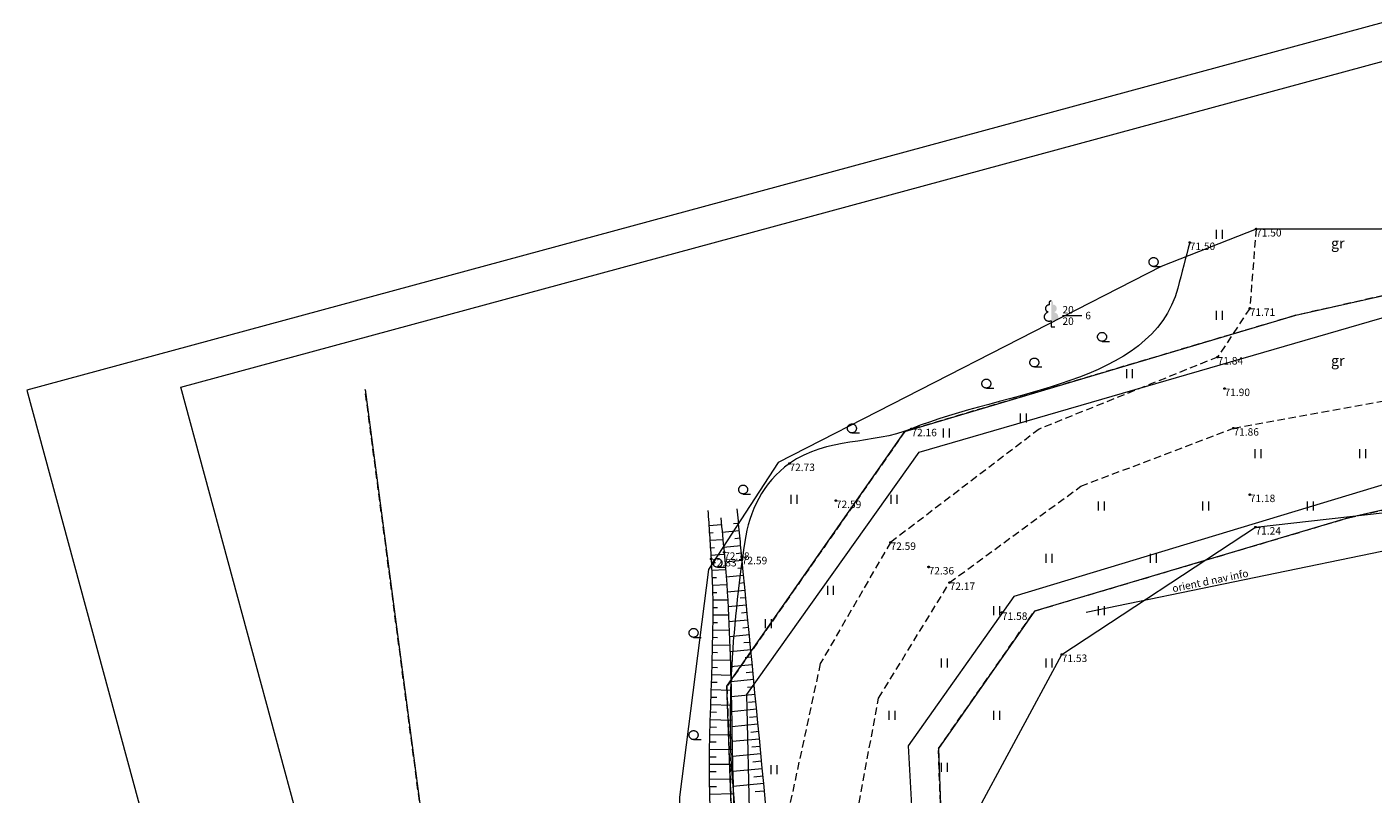
# Model space of a CAD drawing. Units: metres. Extents: x 419476 to 421803, y 321326 to 323104.
# Drawn here: x 419477 to 419567, y 322902 to 322953 of the extents above; entities that cross this region are included whole.
import ezdxf
from ezdxf.enums import TextEntityAlignment as Align
from ezdxf.lldxf.tags import DXFTag

# ---------------------------------------------------------------- set-up
doc = ezdxf.new("R2010")
doc.units = ezdxf.units.M
doc.header["$MEASUREMENT"] = 0
doc.linetypes.add('ADTI_0', pattern=[1000.001, 1000, -0.001])
doc.linetypes.add('ADTI_2', pattern=[0.75, 0.5, -0.25])
for name, color, linetype, lineweight in [('BUVE_INZE_VEKT_####_#', 252, 'ADTI_0', 9), ('RAMI_PLAN_####_TKST_#', 7, 'ADTI_0', 9), ('ROBZ_IERR_####_####_#', 4, 'ADTI_2', 20), ('ROBZ_PROJ_####_####_#', 4, 'ADTI_1', 20), ('ROBZ_UZMR_####_####_#', 4, 'ADTI_0', 20)]:
    doc.layers.add(name, color=color, linetype=linetype, lineweight=lineweight)
for name, color, linetype, lineweight, true_color in [('CELI_CMAL_####_####_#', 7, 'ADTI_2', 9, 0xd200d2), ('CELI_CSEG_####_TKST_#', 7, 'ADTI_0', 9, 0xd200d2), ('DREN_VADP_####_####_#', 7, 'DREN_VADP', 9, 0x965c00), ('DREN_VADP_####_TKST_#', 7, 'ADTI_0', 9, 0x965c00), ('RAMI_UZMR_####_####_#', 7, 'RAMI_UZMR', 9, 0xa500a5), ('RELJ_AATZ_####_TKST_#', 7, 'ADTI_0', 9, 0xffffff), ('RELJ_ELEM_####_####_#', 7, 'ADTI_0', 20, 0xffffff), ('RELJ_NOGA_####_####_#', 7, 'ADTI_0', 9, 0xd27000), ('RELJ_NOGL_####_####_#', 7, 'ADTI_1', 20, 0xd27000), ('TERT_ELEM_####_####_#', 7, 'ADTI_0', 9, 0x780000), ('TERT_KONT_####_####_#', 7, 'ADTI_1', 20, 0xffffff)]:
    doc.layers.add(name, color=color, linetype=linetype, lineweight=lineweight, true_color=true_color)
doc.styles.add('Style-Tahoma', font='tahoma.ttf')
doc.styles.add('Tahoma_05_CB', font='tahoma.ttf', dxfattribs={"height": 0.5})
doc.styles.add('Tahoma_05_LT', font='tahoma.ttf', dxfattribs={"height": 0.5})
doc.styles.add('Tahoma_07_CC', font='tahoma.ttf', dxfattribs={"height": 0.7})
doc.linetypes.add('ADTI_1', pattern='A,0,[3,dgnlstyle.shx,S=0.000795238,R=0,X=0,Y=0],-0.6', length=0.6)
tags = doc.linetypes.add('DREN_VADP', pattern='A,7.5,-0.5,[12,dgnlstyle.shx,S=0.005813,R=0,X=0,Y=0],-0.5,7.5', length=16).pattern_tags.tags
tags[6] = DXFTag(74, 12)
doc.linetypes.add('RAMI_UZMR', pattern='A,2.5,-2.5,2.5,-2.5,[32,dgnlstyle.shx,S=0.032762,R=0,X=0,Y=0],-2.5', length=12.5)

# ---------------------------------------------------------------- blocks, each defined once
blk = doc.blocks.new('PKT')
at = {"layer": 'RELJ_ELEM_####_####_#', "color": 7, "linetype": 'ADTI_0', "lineweight": 20}
blk.add_circle((0, 0), 0.05, dxfattribs=at)
blk = doc.blocks.new('PLAVA_1')
at = {"layer": 'TERT_ELEM_####_####_#', "color": 92, "linetype": 'ADTI_0', "lineweight": 9, "true_color": 0x00e100}
for p, q in [((0, 0), (0, 0.6)), ((0.4, 0), (0.4, 0.6))]:
    blk.add_line(p, q, dxfattribs=at)
blk = doc.blocks.new('PLAVA')
at = {"layer": 'TERT_ELEM_####_####_#', "color": 92, "linetype": 'ADTI_0', "lineweight": 9, "true_color": 0x00e100}
for p, q in [((0, 0), (0, 0.6)), ((0.4, 0), (0.4, 0.6))]:
    blk.add_line(p, q, dxfattribs=at)
blk = doc.blocks.new('RETMEZ')
at = {"layer": 'TERT_ELEM_####_####_#', "color": 92, "linetype": 'ADTI_0', "lineweight": 9, "true_color": 0x00e100}
blk.add_line((0, -0.3), (0.5, -0.3), dxfattribs=at)
blk.add_circle((0, 0), 0.3, dxfattribs=at)
blk = doc.blocks.new('RETMEZ_1')
at = {"layer": 'TERT_ELEM_####_####_#', "color": 92, "linetype": 'ADTI_0', "lineweight": 9, "true_color": 0x00e100}
blk.add_line((0, -0.3), (0.5, -0.3), dxfattribs=at)
blk.add_circle((0, 0), 0.3, dxfattribs=at)
blk = doc.blocks.new('LMEZRA')
at = {"layer": 'TERT_ELEM_####_####_#', "linetype": 'ADTI_0', "lineweight": 9, "true_color": 0x00e100}
h = blk.add_hatch(color=92, dxfattribs=at)
edge = h.paths.add_edge_path()
edge.add_line((0, 1.751), (0, 0.405))
edge.add_ellipse((0.105, 0.692), major_axis=(-0.358, 0.111), ratio=0.814445, start_angle=87.72962, end_angle=270)
edge.add_ellipse((0.15, 1.232), major_axis=(0.045, -0.248), ratio=0.861323, start_angle=0, end_angle=180)
edge.add_line((0.105, 1.48), (0.103, 1.481))
edge.add_ellipse((0, 1.576), major_axis=(0, -0.175), ratio=0.707107, start_angle=57.04945, end_angle=179.78359)
at = {"layer": 'TERT_ELEM_####_####_#', "color": 92, "linetype": 'ADTI_0', "lineweight": 9, "true_color": 0x00e100}
for p, q in [((0, 0.405), (0, 0)), ((0, 0), (0.233, 0)), ((0.75, 0.75), (2.05, 0.75))]:
    blk.add_line(p, q, dxfattribs=at)
blk.add_ellipse((-0.105, 0.692), major_axis=(0.358, 0.111), ratio=0.814445, start_param=1.570796, end_param=4.752015, dxfattribs=at)
at = {"layer": 'TERT_ELEM_####_####_#', "color": 92, "linetype": 'ADTI_0', "lineweight": 9, "true_color": 0x00e100, "extrusion": (0, 0, -1)}
for centre, major_axis, ratio, start_param, end_param in [((-0.15, 1.232), (-0.045, -0.248), 0.861323, 0, 3.141593), ((0, 1.576), (0, -0.175), 0.707107, 0.995701, 3.137816)]:
    blk.add_ellipse(centre, major_axis=major_axis, ratio=ratio, start_param=start_param, end_param=end_param, dxfattribs=at)
at = {"layer": 'TERT_ELEM_####_####_#', "color": 92, "linetype": 'ADTI_0', "lineweight": 9, "true_color": 0x00e100, "style": 'Style-Tahoma'}
for tag in ['VID_ATT_STARP_KOKIEM', 'AUGSTUMS', 'DIAMETRS']:
    blk.add_attdef(tag, (0, 0), '', height=0.5, dxfattribs=at)
blk = doc.blocks.new('*U35')
at = {"layer": 'RAMI_PLAN_####_TKST_#'}
for p, q in [((210, 74.25), (-210, 74.25)), ((-210, 74.25), (-210, -74.25)), ((-200, 71.75), (207.5, 71.75)), ((-200, -71.75), (-200, 71.75))]:
    blk.add_line(p, q, dxfattribs=at)

msp = doc.modelspace()

# ---------------------------------------------------------------- linework, layer by layer
at = {"layer": 'BUVE_INZE_VEKT_####_#'}
for p, q in [((419536.501, 322924.414), (419571.66, 322934.609)), ((419524.955, 322908.187), (419536.501, 322924.414)), ((419567.916, 322922.334), (419542.846, 322914.74)), ((419542.846, 322914.74), (419535.773, 322904.754)), ((419526.203, 322854.616), (419524.955, 322908.187)), ((419535.773, 322904.754), (419537.593, 322872.092))]:
    msp.add_line(p, q, dxfattribs=at)
at = {"layer": 'CELI_CMAL_####_####_#'}
for points in [[(419534.458, 322834.823), (419533.611, 322855.195), (419532.732, 322873.634), (419532.341, 322900.191), (419533.786, 322907.938), (419538.542, 322915.684), (419547.325, 322922.127), (419557.545, 322926.015), (419580.218, 322930.108), (419602.01, 322933.907), (419628.846, 322938.509), (419654.264, 322943.005), (419678.042, 322947.725), (419707.815, 322952.655), (419726.593, 322955.791), (419750.202, 322959.556), (419769.628, 322962.904), (419790.245, 322967.006), (419810.021, 322971.178), (419838.105, 322977.008), (419859.286, 322981.668), (419885.449, 322986.653), (419908.291, 322991.218), (419933.379, 322996.365)], [(419559.06, 322939.349), (419558.636, 322934.034), (419556.485, 322930.778), (419544.538, 322925.958), (419534.583, 322918.366), (419529.884, 322910.251), (419527.785, 322900.546), (419529.106, 322873.409), (419530.203, 322855.251), (419530.22, 322835.21), (419529.985, 322793.72)]]:
    msp.add_lwpolyline(points, dxfattribs=at)
at = {"layer": 'DREN_VADP_####_####_#'}
msp.add_line((419727.934, 322950.979), (419547.679, 322913.67), dxfattribs=at)
at = {"layer": 'RAMI_UZMR_####_####_#', "flags": 128}
msp.add_lwpolyline([(419517.741, 322687.785), (419522.578, 322685.611), (419531.126, 322683.491), (419535.429, 322682.328), (419542.145, 322682.013), (419540.454, 322743.83), (419541.777, 322768.908), (419541.5, 322795.1), (419541.635, 322834.005), (419540.74, 322854.686), (419540.688, 322875.672), (419539.153, 322898.077), (419546.048, 322910.862), (419559.021, 322919.391), (419582.528, 322922.039), (419605.728, 322926.661), (419713, 322945), (419741.114, 322946.164), (419791.323, 322953.206), (419819.15, 322963.644), (419820.191, 322965.141), (419822.179, 322966.973), (419841.429, 322967.48), (419846.537, 322968.193), (419862.239, 322973.987), (419887.774, 322980.15), (419910.234, 322983.752), (419935.334, 322987.778), (419960.435, 322991.803), (419979.715, 322996.177), (420005.64, 323003.759), (420025.186, 323003.135), (420036.034, 322987.623), (420045.388, 322967.622), (420053.122, 322947.784), (420060.044, 322932.367), (420061.229, 322923.883), (420063.813, 322921.043), (420065.997, 322919.743), (420068.181, 322918.443), (420079.549, 322899.436), (420090.346, 322884.579), (420092.958, 322881.122), (420094.312, 322880.108), (420096.815, 322879.193), (420105, 322869), (420146.996, 322836.892), (420160.287, 322826.098), (420179.852, 322804.05), (420185.303, 322798.094), (420206.146, 322766.146), (420237.786, 322702.72), (420277.61, 322623.975), (420294.756, 322581.585), (420307.472, 322547.266), (420327.914, 322515.054), (420329.909, 322509.588), (420346.098, 322477.647), (420359.703, 322453.956), (420383.978, 322408.328), (420397.955, 322384.202), (420408.23, 322357.741), (420417.933, 322341.776), (420440.156, 322300.293), (420464.038, 322248.61), (420493.333, 322191.115), (420506.057, 322159.361), (420519.934, 322124.728), (420526.759, 322103.277), (420533.827, 322074.105), (420537.65, 322043.248), (420539.86, 322038.852), (420541.127, 322034.172), (420549.329, 321995.374), (420556.744, 321965.407), (420568.477, 321932.654), (420575.745, 321903.424), (420576.845, 321898.87), (420576.059, 321894.252), (420588.818, 321873.497), (420598.5, 321849.5), (420606.996, 321826.366), (420618.502, 321806.4), (420622.823, 321801.504), (420635.665, 321800.057), (420636.267, 321798.351), (420641.249, 321796.313), (420643.696, 321795.312), (420645.118, 321795.856), (420666.932, 321793.268), (420690.709, 321788.899), (420694.877, 321788.133), (420703.903, 321789.872), (420743.259, 321788.238), (420788.439, 321783.048), (420828.152, 321775.658), (420875.712, 321761.096), (420898.211, 321748.06), (420917.563, 321734.808), (420956.099, 321702.234), (420996.548, 321672.474), (421037.924, 321644.383), (421057.5, 321628.5), (421075.316, 321614.453), (421098.474, 321601.138), (421125.461, 321587.254), (421132.296, 321578.487), (421139.462, 321569.557), (421140.761, 321545.789), (421142.863, 321519.913), (421146.115, 321490.222), (421150.383, 321464.639), (421162.04, 321444.415), (421177.986, 321432.807), (421199.928, 321427.652), (421216.86, 321423.88), (421218.306, 321423.371), (421220.048, 321421.392), (421245.733, 321414.907), (421252.349, 321407.884), (421263.871, 321411.167), (421276.785, 321410.694), (421283.846, 321416.353), (421296.917, 321416.307), (421324.372, 321422.76), (421352.128, 321427.76), (421369.665, 321429.817), (421390.632, 321436.07), (421413.067, 321440.311), (421427.197, 321441.543), (421445.526, 321444.859), (421448.109, 321443.907), (421466.048, 321442.396), (421485.358, 321438.001), (421487.76, 321435.808), (421489.212, 321432.897), (421499.358, 321429.892), (421501.691, 321427.059), (421507.951, 321426.945), (421517.09, 321430.248), (421530.44, 321432.278), (421543.887, 321438.805), (421548.112, 321438.254), (421552.535, 321442.876), (421567.55, 321448.026), (421594.154, 321454.055), (421612.668, 321457.808), (421638.935, 321463.133), (421661.315, 321467.67), (421665.535, 321466.881), (421668.547, 321470.515), (421680.305, 321477.656), (421705.984, 321482.883), (421700.276, 321502.607), (421675.147, 321495.775), (421659.179, 321492.021), (421638.842, 321488.013), (421635.895, 321487.22), (421631.75, 321486.409), (421615.535, 321480.212), (421613.14, 321479.296), (421607.144, 321477.905), (421599.673, 321478.132), (421595.855, 321479.566), (421595.255, 321477.969), (421594.572, 321476.577), (421587.557, 321473.042), (421581.655, 321470.757), (421575.884, 321470.394), (421573.478, 321472.819), (421565.965, 321472.374), (421563.57, 321471.297), (421559.519, 321471.125), (421558.784, 321467.065), (421552.181, 321464.723), (421546.25, 321466.432), (421527.577, 321460.847), (421512.526, 321455.251), (421494.59, 321456.582), (421472.971, 321462.618), (421454.058, 321466.497), (421434.678, 321465.737), (421410.708, 321462.37), (421386.1, 321456.289), (421364.894, 321449.461), (421343.654, 321444.174), (421320.168, 321438.81), (421296.266, 321435.772), (421271.188, 321433.553), (421248.605, 321435.581), (421226.774, 321440.654), (421204.486, 321445.452), (421187.691, 321452.754), (421176.791, 321462.981), (421168.642, 321470.422), (421163.364, 321492.841), (421161.75, 321516.75), (421162.18, 321550.478), (421163.11, 321555.518), (421160.236, 321557.475), (421155.918, 321573.441), (421146.414, 321594.04), (421129.703, 321604.581), (421106.277, 321618.485), (421088.175, 321629.228), (421071, 321643.3), (421049.642, 321659.682), (421028.071, 321673.457), (421006.873, 321688.537), (420987.59, 321704.021), (420974.622, 321714.434), (420969.098, 321718.87), (420942.61, 321738.96), (420909.773, 321766.104), (420881.276, 321779.121), (420854.5, 321789.5), (420810.907, 321799.137), (420786.826, 321801.49), (420767.125, 321803.998), (420742.719, 321806.311), (420695.671, 321807.91), (420685.681, 321809.084), (420656.191, 321812.09), (420649.373, 321815.461), (420638.741, 321819.599), (420630.5, 321824.5), (420623.045, 321834.128), (420614.397, 321857.832), (420595.5, 321908.5), (420585.93, 321938.122), (420566.339, 321998.762), (420560.544, 322025.639), (420558.536, 322044.645), (420566.356, 322048.062), (420552.286, 322080.261), (420544.686, 322110.161), (420529.122, 322154.963), (420507.483, 322205.23), (420487.857, 322243.225), (420454.5, 322309.983), (420433.211, 322352.59), (420413.921, 322391.196), (420351.613, 322514.419), (420322.683, 322571.631), (420300, 322626), (420297.11, 322636.709), (420288, 322668.3), (420276, 322686.3), (420258.071, 322718.033), (420230.633, 322762.903), (420216.219, 322785.658), (420196.439, 322815.23), (420191.217, 322819.954), (420179.267, 322834.1), (420142.759, 322868.903), (420123.146, 322882.957), (420107.119, 322897.202), (420091.4, 322910.6), (420084.466, 322929.263), (420083.395, 322930.967), (420080.637, 322934.555), (420069.88, 322955.561), (420062.649, 322975.404), (420053.165, 322996.268), (420046.935, 323009.974), (420039.278, 323022.528), (420034.75, 323034.282), (420029.614, 323031.691), (420025.329, 323030.691), (420019.694, 323029.338), (420016.704, 323023.684), (419997.697, 323019.047), (419977.881, 323014.022), (419954.721, 323009.697), (419931.647, 323005.143), (419902.767, 323000.668), (419884.677, 322998.578), (419872.841, 322996.235), (419853.135, 322994.998), (419837.393, 322990.236), (419829.39, 322986.299), (419827.394, 322986.15), (419808.039, 322982.231), (419801.926, 322982.285), (419798.42, 322980.652), (419794.851, 322980.355), (419789.847, 322979.939), (419742.727, 322971.536), (419722.996, 322965.848), (419703.846, 322963.057), (419624.138, 322949.165), (419572.973, 322942.128), (419567.433, 322939.34), (419559.06, 322939.349), (419552.694, 322936.842), (419527.069, 322923.72), (419522.41, 322916.565), (419520.452, 322901.311), (419520.923, 322873.593), (419521.368, 322854.391), (419522.165, 322820.006), (419523, 322791), (419517.611, 322729.697), (419518.056, 322693.544), (419517.741, 322687.785)], dxfattribs=at)
at = {"layer": 'RELJ_NOGA_####_####_#'}
for p, q in [((419522.357, 322920.505), (419522.358, 322920.506)), ((419522.39, 322920.007), (419522.391, 322920.007)), ((419524.365, 322920.135), (419524.364, 322920.135)), ((419524.365, 322920.135), (419524.366, 322920.135)), ((419522.424, 322919.508), (419523.265, 322919.564)), ((419522.458, 322919.009), (419522.714, 322919.026)), ((419524.461, 322919.139), (419523.316, 322919.03)), ((419524.413, 322919.637), (419524.07, 322919.604)), ((419524.413, 322919.637), (419524.413, 322919.637)), ((419524.461, 322919.139), (419524.462, 322919.139)), ((419522.491, 322918.51), (419523.36, 322918.568)), ((419522.525, 322918.011), (419522.79, 322918.029)), ((419524.556, 322918.144), (419523.411, 322918.034)), ((419524.508, 322918.642), (419524.165, 322918.609)), ((419524.508, 322918.642), (419524.509, 322918.642)), ((419524.556, 322918.144), (419524.557, 322918.144)), ((419522.558, 322917.512), (419523.455, 322917.572)), ((419522.591, 322917.013), (419522.864, 322917.029)), ((419524.651, 322917.148), (419523.503, 322917.038)), ((419524.604, 322917.646), (419524.26, 322917.613)), ((419524.604, 322917.646), (419524.604, 322917.646)), ((419524.651, 322917.148), (419524.652, 322917.149)), ((419522.619, 322916.514), (419523.544, 322916.559)), ((419524.747, 322916.153), (419523.584, 322916.041)), ((419524.699, 322916.651), (419524.353, 322916.617)), ((419524.699, 322916.651), (419524.7, 322916.651)), ((419524.747, 322916.153), (419524.748, 322916.153)), ((419522.641, 322916.015), (419522.924, 322916.026)), ((419522.659, 322915.515), (419523.62, 322915.544)), ((419524.795, 322915.655), (419524.443, 322915.621)), ((419524.795, 322915.655), (419524.795, 322915.655)), ((419522.672, 322915.015), (419522.967, 322915.022)), ((419522.68, 322914.515), (419523.686, 322914.527)), ((419524.843, 322915.158), (419523.654, 322915.042)), ((419524.891, 322914.66), (419524.529, 322914.625)), ((419524.843, 322915.158), (419524.844, 322915.158)), ((419524.891, 322914.66), (419524.892, 322914.66)), ((419522.685, 322914.015), (419522.994, 322914.017)), ((419522.686, 322913.515), (419523.741, 322913.513)), ((419524.939, 322914.162), (419523.713, 322914.044)), ((419524.988, 322913.665), (419524.613, 322913.628)), ((419524.939, 322914.162), (419524.94, 322914.162)), ((419524.988, 322913.665), (419524.988, 322913.665)), ((419522.678, 322912.515), (419523.788, 322912.499)), ((419522.684, 322913.015), (419523.008, 322913.013)), ((419525.036, 322913.167), (419523.764, 322913.044)), ((419525.084, 322912.669), (419524.695, 322912.631)), ((419525.036, 322913.167), (419525.037, 322913.167)), ((419525.084, 322912.669), (419525.085, 322912.669)), ((419522.67, 322912.015), (419523.011, 322912.009)), ((419525.133, 322912.172), (419523.806, 322912.043)), ((419525.181, 322911.674), (419524.774, 322911.634)), ((419525.133, 322912.172), (419525.134, 322912.172)), ((419525.181, 322911.674), (419525.181, 322911.674)), ((419522.647, 322911.016), (419523.006, 322911.006)), ((419522.659, 322911.515), (419523.827, 322911.488)), ((419525.229, 322911.176), (419523.842, 322911.041)), ((419525.278, 322910.679), (419524.852, 322910.637)), ((419525.229, 322911.176), (419525.23, 322911.176)), ((419525.278, 322910.679), (419525.278, 322910.679)), ((419522.617, 322910.016), (419522.994, 322910.004)), ((419522.632, 322910.516), (419523.86, 322910.479)), ((419525.326, 322910.181), (419523.872, 322910.04)), ((419525.326, 322910.181), (419525.327, 322910.181)), ((419522.583, 322909.017), (419522.978, 322909.003)), ((419522.6, 322909.516), (419523.887, 322909.473)), ((419525.423, 322909.186), (419523.898, 322909.037)), ((419525.375, 322909.683), (419524.928, 322909.64)), ((419525.375, 322909.683), (419525.375, 322909.683)), ((419525.423, 322909.186), (419525.424, 322909.186)), ((419522.547, 322908.017), (419522.96, 322908.003)), ((419522.565, 322908.517), (419523.911, 322908.469)), ((419525.52, 322908.19), (419523.92, 322908.035)), ((419525.471, 322908.688), (419525.003, 322908.643)), ((419525.471, 322908.688), (419525.472, 322908.688)), ((419525.52, 322908.19), (419525.521, 322908.191)), ((419522.53, 322907.518), (419523.931, 322907.468)), ((419525.616, 322907.195), (419523.94, 322907.032)), ((419525.568, 322907.693), (419525.077, 322907.645)), ((419525.568, 322907.693), (419525.568, 322907.693)), ((419525.616, 322907.195), (419525.617, 322907.195)), ((419522.497, 322906.518), (419523.951, 322906.473)), ((419522.513, 322907.018), (419522.941, 322907.003)), ((419525.713, 322906.2), (419523.959, 322906.03)), ((419525.665, 322906.697), (419525.15, 322906.648)), ((419525.665, 322906.697), (419525.665, 322906.697)), ((419525.713, 322906.2), (419525.714, 322906.2)), ((419522.468, 322905.518), (419523.97, 322905.48)), ((419522.482, 322906.018), (419522.925, 322906.006)), ((419525.761, 322905.702), (419525.223, 322905.65)), ((419525.761, 322905.702), (419525.761, 322905.702)), ((419522.448, 322904.519), (419523.989, 322904.497)), ((419522.457, 322905.019), (419522.914, 322905.009)), ((419525.809, 322905.204), (419523.978, 322905.028)), ((419525.857, 322904.707), (419525.297, 322904.653)), ((419525.809, 322905.204), (419525.81, 322905.205)), ((419525.857, 322904.707), (419525.858, 322904.707)), ((419522.438, 322903.519), (419524.009, 322903.514)), ((419522.442, 322904.019), (419522.909, 322904.014)), ((419525.905, 322904.209), (419523.998, 322904.025)), ((419525.953, 322903.711), (419525.37, 322903.655)), ((419525.905, 322904.209), (419525.906, 322904.209)), ((419525.953, 322903.711), (419525.953, 322903.711)), ((419522.437, 322903.019), (419522.912, 322903.02)), ((419526.001, 322903.214), (419524.021, 322903.024)), ((419526.049, 322902.716), (419525.444, 322902.658)), ((419526.001, 322903.214), (419526.002, 322903.214)), ((419526.049, 322902.716), (419526.049, 322902.716)), ((419522.441, 322902.519), (419524.033, 322902.534)), ((419522.447, 322902.019), (419522.927, 322902.027)), ((419526.096, 322902.218), (419524.046, 322902.023)), ((419526.144, 322901.72), (419525.519, 322901.661)), ((419526.096, 322902.218), (419526.097, 322902.218)), ((419526.144, 322901.72), (419526.144, 322901.72)), ((419522.459, 322901.519), (419524.06, 322901.56))]:
    msp.add_line(p, q, dxfattribs=at)
for points, knots in [([(419527.1, 322820.43), (419527.442, 322821.822), (419527.784, 322823.214), (419528.126, 322824.606), (419528.281, 322825.236), (419528.335, 322825.889), (419528.356, 322826.537), (419528.449, 322829.44), (419528.488, 322832.344), (419528.488, 322835.247), (419528.489, 322841.882), (419528.538, 322848.517), (419528.322, 322855.151), (419528.125, 322861.212), (419527.432, 322867.245), (419527.127, 322873.297), (419526.658, 322882.596), (419527.072, 322891.951), (419526.191, 322901.224), (419525.678, 322906.618), (419525.144, 322912.01), (419524.627, 322917.403), (419524.525, 322918.472), (419524.422, 322919.541), (419524.32, 322920.611)], [0, 0, 0, 0, 0.042803, 0.042803, 0.042803, 0.062159, 0.062159, 0.062159, 0.148865, 0.148865, 0.148865, 0.34699, 0.34699, 0.34699, 0.528001, 0.528001, 0.528001, 0.806134, 0.806134, 0.806134, 0.967925, 0.967925, 0.967925, 1, 1, 1, 1]), ([(419522.357, 322920.505), (419522.43, 322919.424), (419522.502, 322918.342), (419522.575, 322917.261), (419522.928, 322912.008), (419522.314, 322906.73), (419522.46, 322901.468), (419522.718, 322892.166), (419523.144, 322882.867), (419523.51, 322873.567), (419523.742, 322867.663), (419524.03, 322861.769), (419524.547, 322855.874), (419524.569, 322855.627), (419524.74, 322855.367), (419524.962, 322855.259), (419525.211, 322855.136), (419525.461, 322855.014), (419525.71, 322854.892)], [0, 0, 0, 0, 0.049073, 0.049073, 0.049073, 0.287411, 0.287411, 0.287411, 0.708763, 0.708763, 0.708763, 0.976226, 0.976226, 0.976226, 0.987423, 0.987423, 0.987423, 1, 1, 1, 1])]:
    msp.add_open_spline(points, degree=3, knots=knots, dxfattribs=at)
at = {"layer": 'RELJ_NOGL_####_####_#'}
msp.add_open_spline([(419523.221, 322920.023), (419523.295, 322919.249), (419523.369, 322918.475), (419523.443, 322917.701), (419523.985, 322912.032), (419523.89, 322906.32), (419524.09, 322900.629), (419524.414, 322891.419), (419524.735, 322882.209), (419525.062, 322872.999), (419525.276, 322866.963), (419525.493, 322860.928), (419525.71, 322854.892), (419525.79, 322852.659), (419525.876, 322850.425), (419525.963, 322848.192), (419526.133, 322843.822), (419526.49, 322839.46), (419526.63, 322835.089), (419526.787, 322830.203), (419526.943, 322825.316), (419527.1, 322820.43)], degree=3, knots=[0, 0, 0, 0, 0.023403, 0.023403, 0.023403, 0.194804, 0.194804, 0.194804, 0.47218, 0.47218, 0.47218, 0.653959, 0.653959, 0.653959, 0.721226, 0.721226, 0.721226, 0.852855, 0.852855, 0.852855, 1, 1, 1, 1], dxfattribs=at)
at = {"layer": 'ROBZ_IERR_####_####_#'}
for p, q in [((419587.358, 322939.335), (419561.716, 322933.574)), ((419561.716, 322933.574), (419535.55, 322925.802)), ((419508.842, 322857.191), (419499.407, 322928.597)), ((419535.55, 322925.802), (419523.632, 322908.736)), ((419565.248, 322920.018), (419590.288, 322925.645)), ((419544.226, 322913.774), (419565.248, 322920.018)), ((419537.792, 322904.56), (419544.226, 322913.774)), ((419523.632, 322908.736), (419525.462, 322857.841)), ((419539.458, 322858.217), (419537.792, 322904.56))]:
    msp.add_line(p, q, dxfattribs=at)
at = {"layer": 'ROBZ_PROJ_####_####_#'}
for p, q in [((419561.716, 322933.574), (419587.358, 322939.335)), ((419535.55, 322925.802), (419561.716, 322933.574)), ((419523.632, 322908.736), (419535.55, 322925.802)), ((419590.288, 322925.645), (419565.248, 322920.018)), ((419565.248, 322920.018), (419544.226, 322913.774)), ((419544.226, 322913.774), (419537.792, 322904.56)), ((419525.462, 322857.841), (419523.632, 322908.736)), ((419537.792, 322904.56), (419539.458, 322858.217))]:
    msp.add_line(p, q, dxfattribs=at)
at = {"layer": 'ROBZ_UZMR_####_####_#'}
msp.add_line((419499.407, 322928.597), (419508.842, 322857.191), dxfattribs=at)
at = {"layer": 'TERT_KONT_####_####_#'}
msp.add_open_spline([(419554.617, 322938.444), (419554.35, 322937.428), (419554.082, 322936.412), (419553.815, 322935.396), (419552.104, 322928.895), (419542.227, 322928.522), (419535.983, 322925.975), (419533.354, 322924.902), (419530.349, 322925.421), (419527.817, 322923.646), (419526.025, 322922.39), (419525.127, 322920.43), (419524.829, 322918.43), (419523.95, 322912.52), (419523.52, 322906.565), (419524.146, 322900.678), (419525.117, 322891.551), (419526.176, 322882.428), (419527.127, 322873.297), (419527.766, 322867.16), (419528.474, 322861.034), (419528.986, 322854.877), (419529.212, 322852.158), (419528.951, 322849.426), (419528.986, 322846.702), (419529.035, 322842.748), (419530.057, 322838.75), (419529.427, 322834.846), (419528.651, 322830.041), (419527.876, 322825.235), (419527.1, 322820.43)], degree=3, knots=[0, 0, 0, 0, 0.023126, 0.023126, 0.023126, 0.171107, 0.171107, 0.171107, 0.233415, 0.233415, 0.233415, 0.277519, 0.277519, 0.277519, 0.407875, 0.407875, 0.407875, 0.609971, 0.609971, 0.609971, 0.745815, 0.745815, 0.745815, 0.8058, 0.8058, 0.8058, 0.892851, 0.892851, 0.892851, 1, 1, 1, 1], dxfattribs=at)

# ---------------------------------------------------------------- block references
at = {"layer": 'RAMI_PLAN_####_TKST_#', "rotation": 15.18175189978434}
msp.add_blockref('*U35', (419698.884, 322911.887), dxfattribs=at)
at = {"layer": 'RELJ_ELEM_####_####_#', "color": 7, "linetype": 'ADTI_0', "lineweight": 20, "true_color": 0xffffff}
for p in [(419559.06, 322939.349), (419554.617, 322938.444), (419558.636, 322934.034), (419556.485, 322930.778), (419556.949, 322928.667), (419535.983, 322925.975), (419557.545, 322926.015), (419527.817, 322923.646), (419558.639, 322921.568), (419530.924, 322921.166), (419559.021, 322919.391), (419534.583, 322918.366), (419522.575, 322917.261), (419523.443, 322917.701), (419524.627, 322917.403), (419537.138, 322916.723), (419538.542, 322915.684), (419542.045, 322913.68), (419546.048, 322910.862)]:
    msp.add_blockref('PKT', p, dxfattribs=at)
at = {"layer": 'TERT_ELEM_####_####_#', "color": 92, "linetype": 'ADTI_0', "lineweight": 9, "true_color": 0x00e100}
for name, p in [('PLAVA', (419556.416, 322938.694)), ('RETMEZ_1', (419552.194, 322937.142)), ('PLAVA', (419556.416, 322933.263)), ('RETMEZ_1', (419548.747, 322932.13)), ('RETMEZ_1', (419544.216, 322930.414)), ('PLAVA', (419550.395, 322929.358)), ('RETMEZ', (419541, 322929)), ('PLAVA', (419543.29, 322926.392)), ('RETMEZ', (419532, 322926)), ('PLAVA', (419538.124, 322925.387)), ('PLAVA_1', (419559, 322924)), ('PLAVA_1', (419566, 322924)), ('RETMEZ_1', (419524.719, 322921.908)), ('PLAVA', (419527.925, 322920.954)), ('PLAVA', (419534.631, 322920.954)), ('PLAVA_1', (419548.5, 322920.5)), ('PLAVA_1', (419555.5, 322920.5)), ('PLAVA_1', (419562.5, 322920.5)), ('RETMEZ', (419523, 322917)), ('PLAVA_1', (419545, 322917)), ('PLAVA_1', (419552, 322917)), ('PLAVA', (419530.378, 322914.855)), ('PLAVA_1', (419541.5, 322913.5)), ('PLAVA_1', (419548.5, 322913.5)), ('RETMEZ_1', (419521.399, 322912.312)), ('PLAVA', (419526.215, 322912.623)), ('PLAVA_1', (419538, 322910)), ('PLAVA_1', (419545, 322910)), ('PLAVA_1', (419534.5, 322906.5)), ('PLAVA_1', (419541.5, 322906.5)), ('RETMEZ_1', (419521.399, 322905.469)), ('PLAVA_1', (419538, 322903)), ('PLAVA', (419526.592, 322902.848))]:
    msp.add_blockref(name, p, dxfattribs=at)
ref = msp.add_blockref('LMEZRA', (419545.344, 322932.806), dxfattribs=at)
ref.add_attrib('AUGSTUMS', '20', (419546.094, 322933.694), dxfattribs={"color": 92, "linetype": 'ADTI_0', "lineweight": 9, "true_color": 0x00e100, "height": 0.5, "style": 'Style-Tahoma'})
ref.add_attrib('DIAMETRS', '20', (419546.094, 322932.93), dxfattribs={"color": 92, "linetype": 'ADTI_0', "lineweight": 9, "true_color": 0x00e100, "height": 0.5, "style": 'Style-Tahoma'})
ref.add_attrib('VID_ATT_STARP_KOKIEM', '6', (419547.626, 322933.306), dxfattribs={"color": 92, "linetype": 'ADTI_0', "lineweight": 9, "true_color": 0x00e100, "height": 0.5, "style": 'Style-Tahoma'})

# ---------------------------------------------------------------- texts
at = {"layer": 'CELI_CSEG_####_TKST_#', "style": 'Tahoma_07_CC'}
for p in [(419564.529, 322938.397), (419564.529, 322930.538)]:
    msp.add_text('gr', height=0.7, dxfattribs=at).set_placement(p, align=Align.MIDDLE_CENTER)
at = {"layer": 'DREN_VADP_####_TKST_#', "style": 'Tahoma_05_CB'}
msp.add_text('orient d nav info', height=0.5, rotation=11.69409, dxfattribs=at).set_placement((419556.043, 322915.554), align=Align.CENTER)
at = {"layer": 'RELJ_AATZ_####_TKST_#', "style": 'Tahoma_05_LT'}
for s, p in [('71.50', (419559.06, 322939.349)), ('71.50', (419554.617, 322938.444)), ('71.71', (419558.636, 322934.034)), ('71.84', (419556.485, 322930.778)), ('71.90', (419556.949, 322928.667)), ('71.86', (419557.545, 322926.015)), ('72.16', (419535.983, 322925.975)), ('72.73', (419527.817, 322923.646)), ('71.18', (419558.639, 322921.568)), ('72.59', (419530.924, 322921.166)), ('71.24', (419559.021, 322919.391)), ('72.59', (419534.583, 322918.366)), ('72.83', (419522.575, 322917.261)), ('72.18', (419523.443, 322917.701)), ('72.59', (419524.627, 322917.403)), ('72.36', (419537.138, 322916.723)), ('72.17', (419538.542, 322915.684)), ('71.58', (419542.045, 322913.68)), ('71.53', (419546.048, 322910.862))]:
    msp.add_text(s, height=0.5, dxfattribs=at).set_placement(p, align=Align.TOP_LEFT)

doc.saveas('drawing.dxf')
